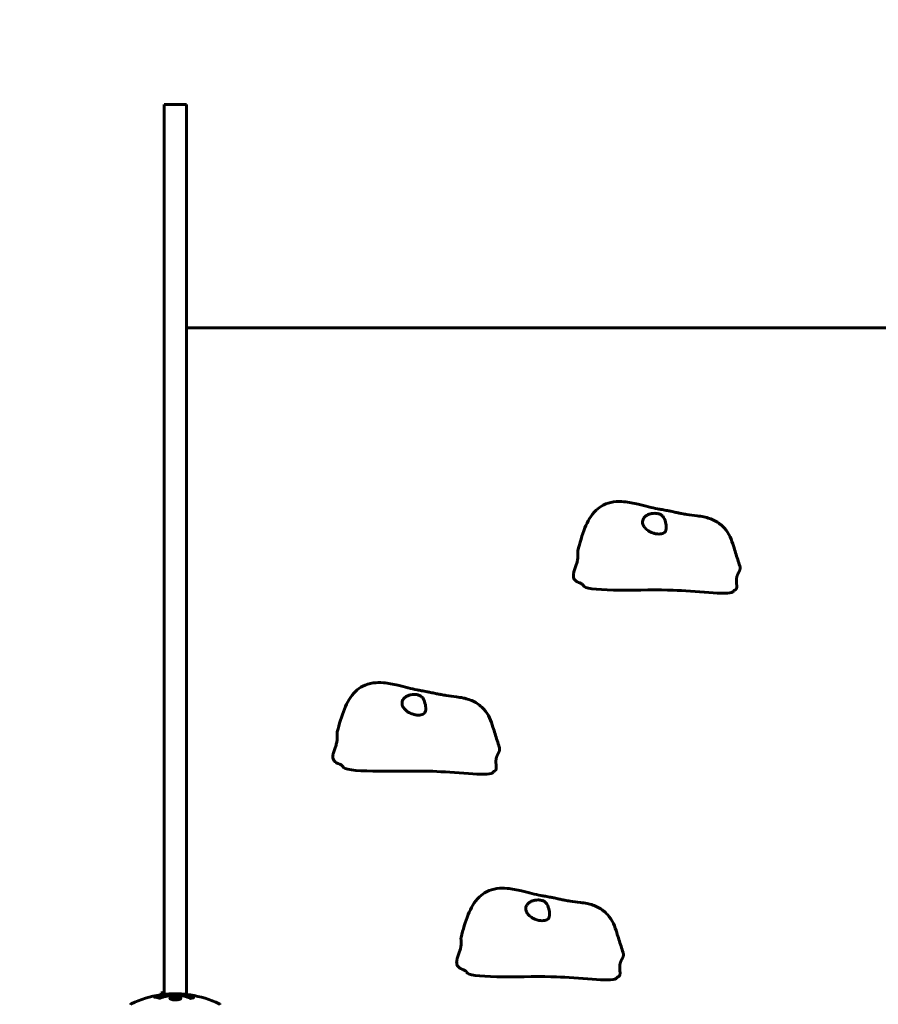
# Model space of a CAD drawing. Units: millimetres. Extents: x 5781 to 15104, y -776 to 13964.
# Drawn here: x 8949 to 9527, y 6037 to 6699 of the extents above; entities that cross this region are included whole.
import ezdxf

# ---------------------------------------------------------------- set-up
doc = ezdxf.new("R2010")
doc.units = ezdxf.units.MM
doc.header["$LTSCALE"] = 80
doc.layers.add('Widoczne (ISO)', color=7, linetype='Continuous', lineweight=60)
doc.layers.add('Wymiar (ISO)', color=116, linetype='Continuous', lineweight=18)
doc.styles.add('Tekst etykiety (ISO)', font='tahoma.ttf')
doc.dimstyles.new('Domyślne (ISO)', dxfattribs={"dimscale": 80, "dimtxt": 3.5, "dimasz": 2.5, "dimexe": 3.175, "dimexo": 0, "dimgap": 0.762, "dimtad": 1, "dimtoh": 1, "dimdec": 0, "dimrnd": 1e-08, "dimzin": 0, "dimtxsty": 'Tekst etykiety (ISO)', "dimcen": 0.09, "dimdle": 10, "dimclrd": 256, "dimclre": 256, "dimclrt": 256, "dimadec": 0, "dimazin": 0, "dimtfac": 0.714286, "dimtdec": 0, "dimtmove": 0, "dimatfit": 3, "dimfxl": 0, "dimtolj": 1, "dimtzin": 0, "dimlwd": -1, "dimlwe": -1, "dimarcsym": 0})

# ---------------------------------------------------------------- blocks, each defined once
blk = doc.blocks.new('*D5')
at = {"layer": 'Defpoints', "color": 0}
for p in [(14071.21, 8343.6), (6656.22, 6491.87), (14071.21, 5699.8)]:
    blk.add_point(p, dxfattribs=at)
at = {"layer": 'Wymiar (ISO)'}
for p, q in [((6656.22, 6491.87), (6656.22, 8597.6)), ((14071.21, 5699.8), (14071.21, 8597.6)), ((6856.22, 8343.6), (13871.21, 8343.6))]:
    blk.add_line(p, q, dxfattribs=at)
for points in [[(6856.22, 8376.94), (6856.22, 8310.27), (6656.22, 8343.6)], [(13871.21, 8376.94), (13871.21, 8310.27), (14071.21, 8343.6)]]:
    blk.add_solid(points, dxfattribs=at)
at = {"layer": 'Wymiar (ISO)', "insert": (10363.71, 8691.33), "char_height": 280, "attachment_point": 2, "style": 'Tekst etykiety (ISO)'}
blk.add_mtext('\\A1;7415', dxfattribs=at)

msp = doc.modelspace()

# ---------------------------------------------------------------- linework, layer by layer
at = {"layer": 'Widoczne (ISO)'}
for p, q in [((9046.22, 6641.91), (9046.22, 6567.41)), ((9046.22, 6641.91), (9061.22, 6641.91)), ((9061.22, 6567.41), (9061.22, 6641.91)), ((9046.22, 6567.41), (9046.22, 6558.04)), ((9061.22, 6558.04), (9061.22, 6567.41)), ((9046.22, 6558.04), (9046.22, 6284.27)), ((9061.22, 6284.27), (9061.22, 6558.04)), ((10046.22, 6491.87), (9061.22, 6491.87)), ((9046.22, 6284.27), (9046.22, 6269.74)), ((9061.22, 6269.74), (9061.22, 6284.27)), ((9046.22, 6269.74), (9046.22, 6073.23)), ((9061.22, 6073.23), (9061.22, 6269.74)), ((9046.22, 6046.13), (9046.22, 6073.23)), ((9061.22, 6073.23), (9061.22, 6046.13)), ((9039.94, 6041.73), (9039.94, 6041.55)), ((9041.14, 6041.91), (9041.14, 6041.82)), ((9041.24, 6042), (9041.24, 6041.96)), ((9041.94, 6042.18), (9041.94, 6042.15)), ((9041.94, 6042.09), (9041.94, 6041.96)), ((9041.93, 6042.01), (9041.93, 6041.96)), ((9041.95, 6042.14), (9041.95, 6041.96)), ((9042.34, 6042.04), (9042.34, 6042.03)), ((9043.02, 6042.29), (9043.02, 6042.12)), ((9044.22, 6044.48), (9046.22, 6044.84)), ((9046.22, 6043.32), (9046.22, 6046.13)), ((9061.22, 6046.13), (9061.22, 6043.34))]:
    msp.add_line(p, q, dxfattribs=at)
for centre, radius, start, end in [((9053.72, 5975.37), 68.43, 98.34213, 115.61355), ((9053.72, 5975.37), 68.43, 92.07478, 94.78447), ((9053.72, 5975.37), 68.43, 84.91526, 88.53811), ((9053.72, 5975.37), 68.43, 64.38645, 81.38297), ((9024.57, 6036.18), 1, 115.61355, 167.26437), ((9082.87, 6036.18), 1, 12.73563, 64.38645)]:
    msp.add_arc(centre, radius, start, end, dxfattribs=at)
for points, degree, knots in [([(9324.46, 6341.77), (9325.79, 6347.07), (9327.29, 6352.24), (9330.99, 6361.52), (9333.33, 6365.76), (9338.19, 6370.4), (9339.81, 6371.6), (9343.73, 6373.62), (9346.12, 6374.35), (9350.83, 6375), (9353.17, 6375), (9358.73, 6374.54), (9361.98, 6373.89), (9367.54, 6372.57), (9369.95, 6371.92), (9374.32, 6370.83), (9376.18, 6370.42), (9379.09, 6369.85), (9380.1, 6369.67), (9382.33, 6369.28), (9383.57, 6369.06), (9385.6, 6368.67), (9386.35, 6368.52), (9387.68, 6368.23), (9388.27, 6368.09), (9389.89, 6367.71), (9390.92, 6367.49), (9392.72, 6367.13), (9393.53, 6366.98), (9395.54, 6366.61), (9396.68, 6366.43), (9399.98, 6365.93), (9402.08, 6365.7), (9406.12, 6365.15), (9407.67, 6364.91), (9411.71, 6364.05), (9414.31, 6363.24), (9419.04, 6360.76), (9421.23, 6359.05), (9424.57, 6355.29), (9425.87, 6353.27), (9427.85, 6349.13), (9428.53, 6347.02), (9429.63, 6343.5), (9430.11, 6341.94), (9431.51, 6337.46), (9432.46, 6334.53), (9433.42, 6331.57)], 3, [0, 0, 0, 0, 1.745057, 1.745057, 3.296132, 3.296132, 3.934597, 3.934597, 4.689839, 4.689839, 5.389595, 5.389595, 6.379586, 6.379586, 7.1358, 7.1358, 7.917109, 7.917109, 8.301838, 8.301838, 8.711173, 8.711173, 8.941805, 8.941805, 9.122047, 9.122047, 9.445533, 9.445533, 9.743146, 9.743146, 10.233314, 10.233314, 11.236075, 11.236075, 11.778394, 11.778394, 12.619742, 12.619742, 13.440214, 13.440214, 14.142907, 14.142907, 14.817501, 14.817501, 15.351222, 15.351222, 16.338954, 16.338954, 16.338954, 16.338954]), ([(9367.99, 6361.45), (9368.02, 6361.92), (9368.14, 6362.38), (9368.64, 6363.57), (9369.15, 6364.28), (9370.41, 6365.38), (9371.06, 6365.79), (9372.46, 6366.42), (9373.18, 6366.64), (9374.67, 6366.94), (9375.43, 6367.01), (9376.99, 6367.01), (9377.77, 6366.93), (9379.34, 6366.56), (9380.09, 6366.25), (9381.44, 6365.28), (9381.89, 6364.69), (9382.93, 6362.99), (9383.39, 6361.41), (9383.85, 6359.14), (9383.96, 6358.3), (9383.98, 6356.85), (9383.91, 6356.25), (9383.55, 6355.1), (9383.23, 6354.59), (9382.41, 6353.87), (9381.97, 6353.62), (9380.99, 6353.28), (9380.46, 6353.17), (9379.29, 6353.05), (9378.63, 6353.06), (9377.15, 6353.2), (9376.32, 6353.36), (9374.46, 6353.9), (9373.45, 6354.33), (9371.51, 6355.46), (9370.61, 6356.18), (9369.21, 6357.69), (9368.69, 6358.47), (9368.06, 6359.98), (9367.93, 6360.71), (9367.99, 6361.45)], 3, [-5.878729, -5.878729, -5.878729, -5.878729, -5.679707, -5.679707, -5.350414, -5.350414, -5.097972, -5.097972, -4.878211, -4.878211, -4.668342, -4.668342, -4.456417, -4.456417, -4.226696, -4.226696, -3.979241, -3.979241, -3.379149, -3.379149, -3.029787, -3.029787, -2.740776, -2.740776, -2.422767, -2.422767, -2.166847, -2.166847, -1.934063, -1.934063, -1.686742, -1.686742, -1.396753, -1.396753, -1.038649, -1.038649, -0.657095, -0.657095, -0.31288, -0.31288, 0, 0, 0, 0]), ([(9430.2, 6315.4), (9430.22, 6315.41), (9430.45, 6315.5), (9430.83, 6315.73), (9431.2, 6316.27), (9431.38, 6317.29), (9431.34, 6318.57), (9431.21, 6320.03), (9431.11, 6321.57), (9431.16, 6323.1), (9431.43, 6324.54), (9431.93, 6325.85), (9432.58, 6327.07), (9433.21, 6328.24), (9433.64, 6329.44), (9433.69, 6330.45), (9433.55, 6331.16), (9433.43, 6331.53), (9433.42, 6331.57)], 4, [0.0444555, 0.0444555, 0.0444555, 0.0444555, 0.0444555, 0.05, 0.1, 0.15, 0.2, 0.25, 0.3, 0.35, 0.4, 0.45, 0.5, 0.55, 0.6, 0.65, 0.7, 0.7058177, 0.7058177, 0.7058177, 0.7058177, 0.7058177]), ([(9328.3, 6318.3), (9328.23, 6318.41), (9328.15, 6318.51), (9327.98, 6318.72), (9327.89, 6318.82), (9327.64, 6319.06), (9327.49, 6319.19), (9327.09, 6319.49), (9326.84, 6319.64), (9326.31, 6319.93), (9326.03, 6320.05), (9325.76, 6320.15)], 3, [0, 0, 0, 0, 0.0404247, 0.0404247, 0.0893859, 0.0893859, 0.1671082, 0.1671082, 0.3028988, 0.3028988, 0.4613084, 0.4613084, 0.4613084, 0.4613084]), ([(9429.08, 6314.47), (9428.98, 6314.34), (9428.84, 6314.21), (9425.68, 6311.94), (9402.27, 6314.81), (9369.22, 6315.97), (9332.57, 6313.96), (9328.53, 6317.98), (9328.4, 6318.14), (9328.3, 6318.3)], 3, [0.0356534, 0.0356534, 0.0356534, 0.0356534, 0.0557662, 0.0557662, 0.4168599, 0.4168599, 0.9336437, 0.9336437, 0.9540734, 0.9540734, 0.9540734, 0.9540734]), ([(9430.2, 6315.4), (9430.09, 6315.36), (9429.97, 6315.3), (9429.73, 6315.14), (9429.61, 6315.05), (9429.43, 6314.88), (9429.36, 6314.81), (9429.22, 6314.66), (9429.15, 6314.57), (9429.08, 6314.47)], 3, [0, 0, 0, 0, 0.0786218, 0.0786218, 0.1472002, 0.1472002, 0.1838916, 0.1838916, 0.2221343, 0.2221343, 0.2221343, 0.2221343]), ([(9162.71, 6219.98), (9164.04, 6225.27), (9165.54, 6230.44), (9169.23, 6239.72), (9171.58, 6243.96), (9176.43, 6248.6), (9178.06, 6249.8), (9181.97, 6251.82), (9184.37, 6252.55), (9189.08, 6253.2), (9191.42, 6253.2), (9196.98, 6252.74), (9200.23, 6252.09), (9205.79, 6250.77), (9208.2, 6250.12), (9212.56, 6249.04), (9214.43, 6248.62), (9217.34, 6248.05), (9218.35, 6247.87), (9220.57, 6247.48), (9221.82, 6247.26), (9223.84, 6246.87), (9224.59, 6246.72), (9225.93, 6246.43), (9226.52, 6246.29), (9228.14, 6245.91), (9229.17, 6245.69), (9230.97, 6245.33), (9231.78, 6245.18), (9233.79, 6244.81), (9234.92, 6244.63), (9238.23, 6244.13), (9240.33, 6243.9), (9244.37, 6243.35), (9245.92, 6243.11), (9249.96, 6242.25), (9252.56, 6241.45), (9257.28, 6238.96), (9259.48, 6237.26), (9262.82, 6233.49), (9264.11, 6231.47), (9266.1, 6227.34), (9266.78, 6225.22), (9267.88, 6221.7), (9268.36, 6220.14), (9269.76, 6215.66), (9270.71, 6212.73), (9271.67, 6209.77)], 3, [0, 0, 0, 0, 1.745057, 1.745057, 3.296132, 3.296132, 3.934597, 3.934597, 4.689839, 4.689839, 5.389595, 5.389595, 6.379586, 6.379586, 7.1358, 7.1358, 7.917109, 7.917109, 8.301838, 8.301838, 8.711173, 8.711173, 8.941805, 8.941805, 9.122047, 9.122047, 9.445533, 9.445533, 9.743146, 9.743146, 10.233314, 10.233314, 11.236075, 11.236075, 11.778394, 11.778394, 12.619742, 12.619742, 13.440214, 13.440214, 14.142907, 14.142907, 14.817501, 14.817501, 15.351222, 15.351222, 16.338954, 16.338954, 16.338954, 16.338954]), ([(9206.23, 6239.65), (9206.27, 6240.12), (9206.38, 6240.58), (9206.88, 6241.78), (9207.4, 6242.49), (9208.66, 6243.58), (9209.31, 6243.99), (9210.71, 6244.62), (9211.43, 6244.84), (9212.92, 6245.14), (9213.68, 6245.21), (9215.24, 6245.21), (9216.02, 6245.13), (9217.59, 6244.76), (9218.34, 6244.45), (9219.69, 6243.48), (9220.13, 6242.9), (9221.18, 6241.2), (9221.64, 6239.61), (9222.1, 6237.34), (9222.21, 6236.51), (9222.23, 6235.05), (9222.16, 6234.45), (9221.79, 6233.3), (9221.48, 6232.8), (9220.66, 6232.08), (9220.22, 6231.83), (9219.23, 6231.48), (9218.71, 6231.37), (9217.53, 6231.25), (9216.88, 6231.26), (9215.4, 6231.4), (9214.57, 6231.56), (9212.71, 6232.11), (9211.69, 6232.53), (9209.75, 6233.67), (9208.85, 6234.38), (9207.46, 6235.9), (9206.94, 6236.67), (9206.31, 6238.19), (9206.18, 6238.92), (9206.23, 6239.65)], 3, [-5.878729, -5.878729, -5.878729, -5.878729, -5.679707, -5.679707, -5.350414, -5.350414, -5.097972, -5.097972, -4.878211, -4.878211, -4.668342, -4.668342, -4.456417, -4.456417, -4.226696, -4.226696, -3.979241, -3.979241, -3.379149, -3.379149, -3.029787, -3.029787, -2.740776, -2.740776, -2.422767, -2.422767, -2.166847, -2.166847, -1.934063, -1.934063, -1.686742, -1.686742, -1.396753, -1.396753, -1.038649, -1.038649, -0.657095, -0.657095, -0.31288, -0.31288, 0, 0, 0, 0]), ([(9268.45, 6193.6), (9268.47, 6193.61), (9268.7, 6193.7), (9269.08, 6193.94), (9269.44, 6194.47), (9269.63, 6195.49), (9269.59, 6196.77), (9269.46, 6198.23), (9269.36, 6199.77), (9269.41, 6201.3), (9269.68, 6202.74), (9270.18, 6204.05), (9270.83, 6205.27), (9271.46, 6206.44), (9271.89, 6207.64), (9271.93, 6208.65), (9271.8, 6209.36), (9271.68, 6209.74), (9271.67, 6209.77)], 4, [0.0444555, 0.0444555, 0.0444555, 0.0444555, 0.0444555, 0.05, 0.1, 0.15, 0.2, 0.25, 0.3, 0.35, 0.4, 0.45, 0.5, 0.55, 0.6, 0.65, 0.7, 0.7058177, 0.7058177, 0.7058177, 0.7058177, 0.7058177]), ([(9166.55, 6196.5), (9166.48, 6196.61), (9166.4, 6196.71), (9166.23, 6196.92), (9166.13, 6197.03), (9165.89, 6197.27), (9165.74, 6197.39), (9165.34, 6197.69), (9165.08, 6197.85), (9164.56, 6198.13), (9164.28, 6198.25), (9164.01, 6198.35)], 3, [0, 0, 0, 0, 0.0404247, 0.0404247, 0.0893859, 0.0893859, 0.1671082, 0.1671082, 0.3028988, 0.3028988, 0.4613084, 0.4613084, 0.4613084, 0.4613084]), ([(9267.33, 6192.67), (9267.22, 6192.54), (9267.09, 6192.41), (9263.93, 6190.14), (9240.52, 6193.01), (9207.47, 6194.18), (9170.82, 6192.17), (9166.78, 6196.18), (9166.65, 6196.34), (9166.55, 6196.5)], 3, [0.0356534, 0.0356534, 0.0356534, 0.0356534, 0.0557662, 0.0557662, 0.4168599, 0.4168599, 0.9336437, 0.9336437, 0.9540734, 0.9540734, 0.9540734, 0.9540734]), ([(9268.45, 6193.6), (9268.34, 6193.56), (9268.21, 6193.5), (9267.98, 6193.34), (9267.86, 6193.25), (9267.68, 6193.08), (9267.61, 6193.01), (9267.47, 6192.86), (9267.4, 6192.77), (9267.33, 6192.67)], 3, [0, 0, 0, 0, 0.0786218, 0.0786218, 0.1472002, 0.1472002, 0.1838916, 0.1838916, 0.2221343, 0.2221343, 0.2221343, 0.2221343]), ([(9245.98, 6081.68), (9247.31, 6086.98), (9248.8, 6092.15), (9252.5, 6101.43), (9254.85, 6105.66), (9259.7, 6110.31), (9261.33, 6111.51), (9265.24, 6113.53), (9267.64, 6114.26), (9272.35, 6114.91), (9274.68, 6114.91), (9280.25, 6114.45), (9283.5, 6113.8), (9289.06, 6112.47), (9291.47, 6111.83), (9295.83, 6110.74), (9297.7, 6110.32), (9300.61, 6109.76), (9301.62, 6109.58), (9303.84, 6109.18), (9305.09, 6108.96), (9307.11, 6108.58), (9307.86, 6108.42), (9309.2, 6108.14), (9309.79, 6108), (9311.41, 6107.62), (9312.43, 6107.4), (9314.23, 6107.04), (9315.04, 6106.88), (9317.06, 6106.52), (9318.19, 6106.34), (9321.49, 6105.84), (9323.59, 6105.6), (9327.64, 6105.05), (9329.18, 6104.82), (9333.23, 6103.96), (9335.82, 6103.15), (9340.55, 6100.67), (9342.75, 6098.96), (9346.08, 6095.19), (9347.38, 6093.18), (9349.36, 6089.04), (9350.05, 6086.92), (9351.14, 6083.41), (9351.62, 6081.85), (9353.03, 6077.37), (9353.97, 6074.43), (9354.93, 6071.48)], 3, [0, 0, 0, 0, 1.745057, 1.745057, 3.296132, 3.296132, 3.934597, 3.934597, 4.689839, 4.689839, 5.389595, 5.389595, 6.379586, 6.379586, 7.1358, 7.1358, 7.917109, 7.917109, 8.301838, 8.301838, 8.711173, 8.711173, 8.941805, 8.941805, 9.122047, 9.122047, 9.445533, 9.445533, 9.743146, 9.743146, 10.233314, 10.233314, 11.236075, 11.236075, 11.778394, 11.778394, 12.619742, 12.619742, 13.440214, 13.440214, 14.142907, 14.142907, 14.817501, 14.817501, 15.351222, 15.351222, 16.338954, 16.338954, 16.338954, 16.338954]), ([(9289.5, 6101.36), (9289.54, 6101.83), (9289.65, 6102.29), (9290.15, 6103.48), (9290.67, 6104.19), (9291.92, 6105.29), (9292.58, 6105.7), (9293.98, 6106.32), (9294.7, 6106.55), (9296.19, 6106.84), (9296.95, 6106.92), (9298.5, 6106.92), (9299.29, 6106.84), (9300.86, 6106.46), (9301.61, 6106.16), (9302.95, 6105.19), (9303.4, 6104.6), (9304.44, 6102.9), (9304.91, 6101.32), (9305.36, 6099.04), (9305.48, 6098.21), (9305.5, 6096.76), (9305.43, 6096.15), (9305.06, 6095), (9304.75, 6094.5), (9303.93, 6093.78), (9303.49, 6093.53), (9302.5, 6093.18), (9301.98, 6093.07), (9300.8, 6092.96), (9300.15, 6092.96), (9298.67, 6093.11), (9297.84, 6093.27), (9295.97, 6093.81), (9294.96, 6094.24), (9293.02, 6095.37), (9292.12, 6096.09), (9290.73, 6097.6), (9290.21, 6098.37), (9289.58, 6099.89), (9289.44, 6100.62), (9289.5, 6101.36)], 3, [-5.878729, -5.878729, -5.878729, -5.878729, -5.679707, -5.679707, -5.350414, -5.350414, -5.097972, -5.097972, -4.878211, -4.878211, -4.668342, -4.668342, -4.456417, -4.456417, -4.226696, -4.226696, -3.979241, -3.979241, -3.379149, -3.379149, -3.029787, -3.029787, -2.740776, -2.740776, -2.422767, -2.422767, -2.166847, -2.166847, -1.934063, -1.934063, -1.686742, -1.686742, -1.396753, -1.396753, -1.038649, -1.038649, -0.657095, -0.657095, -0.31288, -0.31288, 0, 0, 0, 0]), ([(9351.72, 6055.31), (9351.74, 6055.32), (9351.97, 6055.41), (9352.34, 6055.64), (9352.71, 6056.18), (9352.89, 6057.2), (9352.86, 6058.48), (9352.73, 6059.94), (9352.63, 6061.48), (9352.68, 6063.01), (9352.95, 6064.45), (9353.45, 6065.76), (9354.09, 6066.97), (9354.72, 6068.14), (9355.15, 6069.35), (9355.2, 6070.35), (9355.06, 6071.06), (9354.95, 6071.44), (9354.93, 6071.48)], 4, [0.0444555, 0.0444555, 0.0444555, 0.0444555, 0.0444555, 0.05, 0.1, 0.15, 0.2, 0.25, 0.3, 0.35, 0.4, 0.45, 0.5, 0.55, 0.6, 0.65, 0.7, 0.7058177, 0.7058177, 0.7058177, 0.7058177, 0.7058177]), ([(9249.82, 6058.21), (9249.75, 6058.32), (9249.67, 6058.42), (9249.5, 6058.63), (9249.4, 6058.73), (9249.16, 6058.97), (9249.01, 6059.1), (9248.6, 6059.4), (9248.35, 6059.55), (9247.82, 6059.83), (9247.55, 6059.95), (9247.27, 6060.06)], 3, [0, 0, 0, 0, 0.0404247, 0.0404247, 0.0893859, 0.0893859, 0.1671082, 0.1671082, 0.3028988, 0.3028988, 0.4613084, 0.4613084, 0.4613084, 0.4613084]), ([(9350.59, 6054.38), (9350.49, 6054.25), (9350.36, 6054.12), (9347.2, 6051.85), (9323.79, 6054.72), (9290.74, 6055.88), (9254.08, 6053.87), (9250.05, 6057.89), (9249.92, 6058.04), (9249.82, 6058.21)], 3, [0.0356534, 0.0356534, 0.0356534, 0.0356534, 0.0557662, 0.0557662, 0.4168599, 0.4168599, 0.9336437, 0.9336437, 0.9540734, 0.9540734, 0.9540734, 0.9540734]), ([(9351.72, 6055.31), (9351.6, 6055.27), (9351.48, 6055.21), (9351.24, 6055.05), (9351.13, 6054.96), (9350.94, 6054.79), (9350.88, 6054.72), (9350.74, 6054.56), (9350.67, 6054.48), (9350.59, 6054.38)], 3, [0, 0, 0, 0, 0.0786218, 0.0786218, 0.1472002, 0.1472002, 0.1838916, 0.1838916, 0.2221343, 0.2221343, 0.2221343, 0.2221343]), ([(9041.48, 6041.73), (9041.37, 6041.71), (9041.26, 6041.69), (9040.83, 6041.62), (9040.59, 6041.59), (9040.26, 6041.56), (9040.16, 6041.56), (9040.01, 6041.55), (9039.93, 6041.55), (9039.79, 6041.56), (9039.7, 6041.57), (9039.57, 6041.61), (9039.55, 6041.64), (9039.6, 6041.72), (9039.67, 6041.76), (9039.84, 6041.84), (9039.98, 6041.9), (9040.38, 6042.03), (9040.59, 6042.08), (9041.05, 6042.19), (9041.3, 6042.24), (9041.75, 6042.32), (9042.01, 6042.36), (9042.43, 6042.41), (9042.6, 6042.43), (9042.86, 6042.45), (9042.95, 6042.45), (9043.13, 6042.45), (9043.19, 6042.44), (9043.32, 6042.42), (9043.39, 6042.4), (9043.41, 6042.34), (9043.39, 6042.31), (9043.25, 6042.22), (9043.14, 6042.16), (9042.86, 6042.06), (9042.71, 6042.01), (9042.32, 6041.91), (9042.1, 6041.86), (9041.89, 6041.81), (9041.78, 6041.79), (9041.64, 6041.76), (9041.48, 6041.73)], 3, [0.03517, 0.03517, 0.03517, 0.03517, 0.059888, 0.059888, 0.123527, 0.123527, 0.18271, 0.18271, 0.250877, 0.250877, 0.324426, 0.324426, 0.427213, 0.427213, 0.544139, 0.544139, 0.683268, 0.683268, 0.814402, 0.814402, 0.975837, 0.975837, 1.11647, 1.11647, 1.200169, 1.200169, 1.255781, 1.255781, 1.339938, 1.339938, 1.493751, 1.493751, 1.604808, 1.604808, 1.702797, 1.702797, 1.776686, 1.776686, 1.843646, 1.843646, 1.843646, 1.878816, 1.878816, 1.878816, 1.878816]), ([(9041.48, 6041.79), (9041.55, 6041.8), (9041.62, 6041.82), (9041.69, 6041.83), (9041.91, 6041.88), (9042.12, 6041.93), (9042.38, 6042), (9042.53, 6042.04), (9042.78, 6042.13), (9042.89, 6042.17), (9043.01, 6042.25), (9043.03, 6042.29), (9043, 6042.34), (9042.93, 6042.35), (9042.83, 6042.37), (9042.76, 6042.37), (9042.62, 6042.37), (9042.54, 6042.37), (9042.29, 6042.35), (9042.11, 6042.33), (9041.74, 6042.28), (9041.57, 6042.25), (9041.19, 6042.18), (9041.01, 6042.14), (9040.64, 6042.04), (9040.47, 6042), (9040.18, 6041.89), (9040.08, 6041.85), (9039.94, 6041.77), (9039.93, 6041.74), (9039.95, 6041.69), (9039.99, 6041.67), (9040.12, 6041.66), (9040.18, 6041.65), (9040.34, 6041.65), (9040.42, 6041.65), (9040.64, 6041.67), (9040.82, 6041.69), (9041.08, 6041.72), (9041.2, 6041.74), (9041.39, 6041.77), (9041.43, 6041.78), (9041.48, 6041.79)], 3, [0.9254387, 0.9254387, 0.9254387, 0.9254387, 0.947871, 0.947871, 0.947871, 1.0174772, 1.0174772, 1.1192055, 1.1192055, 1.1998483, 1.1998483, 1.2622756, 1.2622756, 1.3202006, 1.3202006, 1.3658674, 1.3658674, 1.4014574, 1.4014574, 1.4526936, 1.4526936, 1.4898156, 1.4898156, 1.5209317, 1.5209317, 1.5497177, 1.5497177, 1.5792216, 1.5792216, 1.6222446, 1.6222446, 1.6764173, 1.6764173, 1.708334, 1.708334, 1.7371926, 1.7371926, 1.8051055, 1.8051055, 1.85803, 1.85803, 1.8733098, 1.8733098, 1.8733098, 1.8733098]), ([(9042.35, 6042.32), (9042.35, 6042.32), (9042.35, 6042.32), (9042.35, 6042.26), (9042.35, 6042.21), (9042.35, 6042.14), (9042.35, 6042.11), (9042.35, 6042.06), (9042.36, 6042.06), (9042.35, 6042.04), (9042.34, 6042.04), (9042.35, 6042.04), (9042.35, 6042.03), (9042.35, 6042.03), (9042.35, 6042.03), (9042.35, 6042.03), (9042.35, 6042.03), (9042.35, 6042.03), (9042.35, 6042.03), (9042.35, 6042.03), (9042.35, 6042.03), (9042.35, 6042.03), (9042.35, 6042.03), (9042.34, 6042.03), (9042.34, 6042.03), (9042.32, 6042.03), (9042.31, 6042.02), (9042.14, 6041.99), (9041.99, 6041.97), (9041.67, 6041.91), (9041.6, 6041.9), (9041.37, 6041.86), (9041.23, 6041.83), (9041.06, 6041.81), (9040.99, 6041.8), (9040.89, 6041.79), (9040.87, 6041.79), (9040.82, 6041.79), (9040.8, 6041.79), (9040.75, 6041.79), (9040.73, 6041.79), (9040.7, 6041.81), (9040.7, 6041.82), (9040.7, 6041.83), (9040.72, 6041.85), (9040.78, 6041.88), (9040.82, 6041.89), (9040.89, 6041.92), (9040.92, 6041.93), (9040.99, 6041.94), (9041.03, 6041.96), (9041.15, 6041.99), (9041.17, 6041.99), (9041.22, 6042), (9041.22, 6042), (9041.23, 6042), (9041.23, 6042), (9041.24, 6042), (9041.24, 6042), (9041.24, 6042), (9041.24, 6042), (9041.24, 6042), (9041.24, 6042), (9041.24, 6042), (9041.24, 6042), (9041.24, 6042), (9041.24, 6042), (9041.24, 6042), (9041.24, 6042), (9041.24, 6042), (9041.24, 6042), (9041.23, 6042), (9041.23, 6042), (9041.23, 6042), (9041.22, 6042), (9041.2, 6042), (9041.18, 6042), (9041.16, 6041.99), (9041.14, 6041.99), (9041.13, 6041.99), (9041.12, 6041.99), (9041.09, 6041.99), (9041.07, 6041.99), (9041.04, 6041.98), (9041, 6041.98), (9040.91, 6041.99), (9040.84, 6041.99), (9040.73, 6041.99), (9040.66, 6041.99), (9040.58, 6041.99), (9040.58, 6041.99), (9040.58, 6041.99), (9040.58, 6041.99), (9040.58, 6042), (9040.58, 6042), (9040.58, 6042), (9040.58, 6042), (9040.58, 6042), (9040.58, 6042), (9040.58, 6042), (9040.58, 6042), (9040.58, 6042), (9040.58, 6042), (9040.59, 6042), (9040.59, 6042), (9040.6, 6042), (9040.61, 6042), (9040.71, 6042.02), (9040.76, 6042.03), (9040.88, 6042.05), (9040.92, 6042.06), (9041, 6042.08), (9041.02, 6042.08), (9041.05, 6042.09), (9041.05, 6042.09), (9041.07, 6042.09), (9041.07, 6042.09), (9041.08, 6042.09), (9041.08, 6042.09), (9041.08, 6042.09), (9041.08, 6042.09), (9041.09, 6042.09), (9041.09, 6042.09), (9041.09, 6042.09), (9041.09, 6042.09), (9041.11, 6042.09), (9041.13, 6042.09), (9041.23, 6042.09), (9041.32, 6042.08), (9041.45, 6042.08), (9041.48, 6042.08), (9041.54, 6042.08), (9041.56, 6042.08), (9041.66, 6042.09), (9041.7, 6042.1), (9041.78, 6042.11), (9041.81, 6042.11), (9041.84, 6042.12), (9041.84, 6042.12), (9041.88, 6042.13), (9041.9, 6042.13), (9041.93, 6042.14), (9041.93, 6042.14), (9041.94, 6042.14), (9041.94, 6042.14), (9041.94, 6042.14), (9041.94, 6042.14), (9041.95, 6042.14), (9041.95, 6042.14), (9041.95, 6042.14), (9041.94, 6042.15), (9041.93, 6042.15), (9041.93, 6042.15), (9041.93, 6042.16), (9041.93, 6042.17), (9041.94, 6042.19), (9041.93, 6042.2), (9041.94, 6042.22), (9041.95, 6042.23), (9041.94, 6042.24), (9041.93, 6042.24), (9041.92, 6042.24), (9041.92, 6042.24), (9041.93, 6042.25), (9041.93, 6042.25), (9041.93, 6042.25), (9041.93, 6042.25), (9041.94, 6042.25), (9041.94, 6042.25), (9041.95, 6042.25), (9041.95, 6042.25), (9041.97, 6042.25), (9041.98, 6042.26), (9042.01, 6042.26), (9042.04, 6042.27), (9042.1, 6042.28), (9042.14, 6042.29), (9042.22, 6042.3), (9042.24, 6042.3), (9042.27, 6042.31), (9042.28, 6042.31), (9042.32, 6042.31), (9042.32, 6042.32), (9042.33, 6042.32), (9042.34, 6042.32), (9042.34, 6042.32), (9042.35, 6042.32), (9042.35, 6042.32), (9042.35, 6042.32), (9042.35, 6042.32), (9042.35, 6042.32), (9042.35, 6042.32), (9042.35, 6042.32), (9042.35, 6042.32), (9042.35, 6042.32), (9042.35, 6042.32), (9042.35, 6042.32), (9042.35, 6042.32), (9042.35, 6042.32)], 3, [0.0003158, 0.0003158, 0.0003158, 0.0003158, 0.0009228, 0.0009228, 0.0078002, 0.0078002, 0.0113641, 0.0113641, 0.0144553, 0.0144553, 0.0154924, 0.0154924, 0.0158106, 0.0158106, 0.01604, 0.01604, 0.0161196, 0.0161196, 0.0161728, 0.0161728, 0.0162297, 0.0162297, 0.0163179, 0.0163179, 0.0164995, 0.0164995, 0.0179761, 0.0179761, 0.0317571, 0.0317571, 0.0469121, 0.0469121, 0.0670579, 0.0670579, 0.0751776, 0.0751776, 0.0783364, 0.0783364, 0.0816966, 0.0816966, 0.0864394, 0.0864394, 0.0933212, 0.0933212, 0.1011584, 0.1011584, 0.1075505, 0.1075505, 0.1114757, 0.1114757, 0.1162384, 0.1162384, 0.127389, 0.127389, 0.1295035, 0.1295035, 0.130341, 0.130341, 0.1307724, 0.1307724, 0.13096, 0.13096, 0.1311043, 0.1311043, 0.1312669, 0.1312669, 0.1314464, 0.1314464, 0.1317323, 0.1317323, 0.1323483, 0.1323483, 0.1332728, 0.1332728, 0.1356957, 0.1356957, 0.1434337, 0.1434337, 0.1515014, 0.1515014, 0.1523182, 0.1523182, 0.1555976, 0.1555976, 0.158326, 0.158326, 0.1600835, 0.1600835, 0.1633678, 0.1633678, 0.1633847, 0.1633847, 0.1634254, 0.1634254, 0.1634429, 0.1634429, 0.1634595, 0.1634595, 0.1634743, 0.1634743, 0.1634933, 0.1634933, 0.1635276, 0.1635276, 0.1636076, 0.1636076, 0.1638409, 0.1638409, 0.1651304, 0.1651304, 0.1668273, 0.1668273, 0.1672408, 0.1672408, 0.1675562, 0.1675562, 0.1677114, 0.1677114, 0.1678174, 0.1678174, 0.1679041, 0.1679041, 0.1680312, 0.1680312, 0.1681651, 0.1681651, 0.1690783, 0.1690783, 0.1728431, 0.1728431, 0.1743153, 0.1743153, 0.175152, 0.175152, 0.1761573, 0.1761573, 0.1775082, 0.1775082, 0.1784881, 0.1784881, 0.1803058, 0.1803058, 0.1807595, 0.1807595, 0.1810605, 0.1810605, 0.1813002, 0.1813002, 0.1816353, 0.1816353, 0.1823218, 0.1823218, 0.1837908, 0.1837908, 0.1850138, 0.1850138, 0.1873871, 0.1873871, 0.1885241, 0.1885241, 0.1893408, 0.1893408, 0.1895995, 0.1895995, 0.1897632, 0.1897632, 0.1898951, 0.1898951, 0.1900639, 0.1900639, 0.1904155, 0.1904155, 0.1910197, 0.1910197, 0.192792, 0.192792, 0.1948274, 0.1948274, 0.1968773, 0.1968773, 0.1992115, 0.1992115, 0.2000644, 0.2000644, 0.2012301, 0.2012301, 0.2014948, 0.2014948, 0.2016403, 0.2016403, 0.2016853, 0.2016853, 0.2016853, 0.2018047, 0.2018047, 0.201987, 0.201987, 0.2020011, 0.2020011, 0.2020011, 0.2020011]), ([(9041.93, 6042.09), (9041.93, 6042.09), (9041.93, 6042.09), (9041.8, 6042.07), (9041.62, 6042.04), (9041.45, 6042), (9041.39, 6041.99), (9041.31, 6041.97), (9041.27, 6041.97), (9041.22, 6041.95), (9041.2, 6041.94), (9041.15, 6041.92), (9041.14, 6041.92), (9041.13, 6041.91), (9041.14, 6041.9), (9041.15, 6041.89), (9041.17, 6041.89), (9041.21, 6041.89), (9041.23, 6041.89), (9041.28, 6041.9), (9041.31, 6041.9), (9041.35, 6041.91), (9041.38, 6041.91), (9041.53, 6041.94), (9041.63, 6041.96), (9041.78, 6041.98), (9041.83, 6041.99), (9041.86, 6042), (9041.87, 6042), (9041.89, 6042), (9041.91, 6042.01), (9041.92, 6042.01), (9041.93, 6042.01), (9041.93, 6042.01), (9041.93, 6042.01), (9041.93, 6042.01), (9041.93, 6042.01), (9041.93, 6042.01), (9041.93, 6042.01), (9041.93, 6042.01), (9041.93, 6042.01), (9041.93, 6042.01), (9041.94, 6042.01), (9041.93, 6042.01), (9041.93, 6042.01), (9041.93, 6042.01), (9041.94, 6042.02), (9041.93, 6042.02), (9041.94, 6042.05), (9041.94, 6042.07), (9041.93, 6042.07), (9041.93, 6042.08), (9041.94, 6042.08), (9041.93, 6042.09), (9041.93, 6042.09), (9041.93, 6042.09), (9041.94, 6042.09), (9041.94, 6042.09), (9041.94, 6042.09), (9041.94, 6042.09), (9041.94, 6042.09), (9041.94, 6042.09), (9041.94, 6042.09), (9041.94, 6042.09), (9041.94, 6042.09), (9041.94, 6042.09), (9041.94, 6042.09), (9041.94, 6042.09), (9041.94, 6042.09), (9041.94, 6042.09), (9041.93, 6042.09)], 3, [0.000153, 0.000153, 0.000153, 0.000153, 0.0001786, 0.0001786, 0.0181382, 0.0181382, 0.0245895, 0.0245895, 0.0319884, 0.0319884, 0.0405092, 0.0405092, 0.0520304, 0.0520304, 0.0698725, 0.0698725, 0.0897991, 0.0897991, 0.1251042, 0.1251042, 0.1849096, 0.1849096, 0.1964252, 0.1964252, 0.2107813, 0.2107813, 0.2237937, 0.2237937, 0.2309991, 0.2309991, 0.2420109, 0.2420109, 0.2438813, 0.2438813, 0.2451244, 0.2451244, 0.2458092, 0.2458092, 0.2463899, 0.2463899, 0.2468448, 0.2468448, 0.2475109, 0.2475109, 0.2489434, 0.2489434, 0.2525509, 0.2525509, 0.258397, 0.258397, 0.2600922, 0.2600922, 0.2630858, 0.2630858, 0.2636834, 0.2636834, 0.2642819, 0.2642819, 0.2645454, 0.2645454, 0.2646343, 0.2646343, 0.2646824, 0.2646824, 0.2646824, 0.2647357, 0.2647357, 0.2647959, 0.2647959, 0.2648354, 0.2648354, 0.2648354, 0.2648354]), ([(9041.5, 6041.27), (9041.51, 6041.27), (9041.51, 6041.27), (9042.85, 6041.83), (9044.52, 6042.31), (9047.81, 6042.91), (9049.3, 6043.09), (9051.41, 6043.23), (9051.94, 6043.25), (9052.83, 6043.28), (9053.18, 6043.28), (9053.85, 6043.29), (9054.18, 6043.28), (9054.94, 6043.27), (9055.37, 6043.26), (9056.69, 6043.19), (9057.57, 6043.13), (9059.31, 6042.93), (9060.47, 6042.78), (9062.72, 6042.31), (9063.5, 6042.1), (9064.38, 6041.84), (9064.69, 6041.74), (9065.24, 6041.55), (9065.48, 6041.46), (9065.84, 6041.31), (9065.91, 6041.28), (9066.04, 6041.22), (9066.07, 6041.21), (9066.1, 6041.2), (9066.11, 6041.19), (9066.12, 6041.19), (9066.12, 6041.19), (9066.12, 6041.19), (9066.12, 6041.18), (9066.12, 6041.18), (9066.12, 6041.18), (9066.11, 6041.18), (9066.11, 6041.18), (9066.09, 6041.18), (9066.08, 6041.18), (9066.01, 6041.17), (9065.98, 6041.16), (9065.77, 6041.11), (9065.64, 6041.1), (9065.12, 6040.97), (9064.99, 6040.93), (9064.67, 6040.86), (9064.56, 6040.86), (9064.31, 6040.79), (9064.26, 6040.75), (9064.22, 6040.72), (9064.21, 6040.72), (9064.2, 6040.71), (9064.19, 6040.71), (9064.18, 6040.71), (9064.18, 6040.71), (9064.17, 6040.71), (9064.17, 6040.71), (9064.17, 6040.71), (9064.17, 6040.71), (9064.17, 6040.71), (9064.16, 6040.71), (9064.16, 6040.71), (9064.16, 6040.71), (9064.15, 6040.71), (9064.15, 6040.71), (9064.14, 6040.71), (9064.14, 6040.71), (9064.12, 6040.72), (9064.12, 6040.72), (9064.09, 6040.73), (9064.07, 6040.74), (9063.85, 6040.84), (9063.76, 6040.9), (9062.91, 6041.3), (9062.11, 6041.57), (9060.55, 6042.01), (9059.27, 6042.31), (9056.76, 6042.59), (9056.05, 6042.65), (9054.99, 6042.7), (9054.66, 6042.71), (9054.08, 6042.72), (9053.83, 6042.72), (9053.31, 6042.72), (9053.04, 6042.72), (9052.35, 6042.7), (9051.93, 6042.68), (9050.57, 6042.59), (9049.76, 6042.5), (9047.86, 6042.22), (9046.77, 6041.97), (9046.1, 6041.79), (9044.94, 6041.47), (9044.63, 6041.27), (9043.95, 6041.03), (9043.88, 6041), (9043.71, 6040.92), (9043.65, 6040.88), (9043.6, 6040.84), (9043.58, 6040.83), (9043.56, 6040.82), (9043.55, 6040.81), (9043.54, 6040.8), (9043.53, 6040.8), (9043.52, 6040.8), (9043.52, 6040.8), (9043.51, 6040.79), (9043.51, 6040.79), (9043.5, 6040.79), (9043.5, 6040.79), (9043.5, 6040.79), (9043.49, 6040.79), (9043.49, 6040.79), (9043.49, 6040.79), (9043.49, 6040.79), (9043.49, 6040.79), (9043.49, 6040.79), (9043.49, 6040.79), (9043.48, 6040.79), (9043.48, 6040.79), (9043.48, 6040.79), (9043.47, 6040.79), (9043.47, 6040.79), (9043.47, 6040.8), (9043.36, 6040.83), (9043.21, 6040.87), (9042.77, 6040.99), (9042.61, 6041.04), (9042.13, 6041.14), (9041.89, 6041.17), (9041.72, 6041.23), (9041.7, 6041.24), (9041.64, 6041.25), (9041.62, 6041.25), (9041.59, 6041.26), (9041.58, 6041.26), (9041.56, 6041.26), (9041.55, 6041.26), (9041.53, 6041.26), (9041.52, 6041.26), (9041.51, 6041.26), (9041.5, 6041.26), (9041.5, 6041.26), (9041.49, 6041.26), (9041.49, 6041.26), (9041.49, 6041.26), (9041.5, 6041.26), (9041.5, 6041.27), (9041.5, 6041.27), (9041.5, 6041.27), (9041.5, 6041.27)], 3, [1.550053, 1.550053, 1.550053, 1.550053, 1.554927, 1.554927, 3.582662, 3.582662, 5.020836, 5.020836, 5.494911, 5.494911, 5.785278, 5.785278, 6.046356, 6.046356, 6.380431, 6.380431, 7.048375, 7.048375, 7.695694, 7.695694, 8.13367, 8.13367, 8.379756, 8.379756, 8.571324, 8.571324, 8.692566, 8.692566, 8.751433, 8.751433, 8.771919, 8.771919, 8.785911, 8.785911, 8.794965, 8.794965, 8.807208, 8.807208, 8.832194, 8.832194, 8.853922, 8.853922, 8.928845, 8.928845, 9.13158, 9.13158, 9.203479, 9.203479, 9.29044, 9.29044, 9.379579, 9.379579, 9.394239, 9.394239, 9.406798, 9.406798, 9.40982, 9.40982, 9.411393, 9.411393, 9.412538, 9.412538, 9.413951, 9.413951, 9.416417, 9.416417, 9.419133, 9.419133, 9.422197, 9.422197, 9.426989, 9.426989, 9.440756, 9.440756, 9.579448, 9.579448, 9.875519, 9.875519, 10.245186, 10.245186, 10.382811, 10.382811, 10.442767, 10.442767, 10.486114, 10.486114, 10.530797, 10.530797, 10.598473, 10.598473, 10.746704, 10.746704, 11.001521, 11.001521, 11.001521, 11.44171, 11.44171, 11.496908, 11.496908, 11.562717, 11.562717, 11.585995, 11.585995, 11.596716, 11.596716, 11.60235, 11.60235, 11.604883, 11.604883, 11.606581, 11.606581, 11.607977, 11.607977, 11.60886, 11.60886, 11.609382, 11.609382, 11.609836, 11.609836, 11.610402, 11.610402, 11.611553, 11.611553, 11.613587, 11.613587, 11.618733, 11.618733, 11.769594, 11.769594, 12.024348, 12.024348, 12.353295, 12.353295, 12.453308, 12.453308, 12.48891, 12.48891, 12.500731, 12.500731, 12.516544, 12.516544, 12.526612, 12.526612, 12.537107, 12.537107, 12.543051, 12.543051, 12.546982, 12.546982, 12.550918, 12.550918, 12.551574, 12.551574, 12.551574, 12.551574]), ([(9042.38, 6041.09), (9042.41, 6041.1), (9042.44, 6041.11), (9043.16, 6041.37), (9043.9, 6041.59), (9046.38, 6042.19), (9048.25, 6042.48), (9052.22, 6042.8), (9054.26, 6042.82), (9057.64, 6042.63), (9059.74, 6042.44), (9063.25, 6041.68), (9064.43, 6041.33), (9065.28, 6041.01)], 3, [-23.177902, -23.177902, -23.177902, -23.177902, -23.113788, -23.113788, -21.704645, -21.704645, -18.629355, -18.629355, -15.488076, -15.488076, -13.226342, -13.226342, -11.959311, -11.959311, -11.959311, -11.959311]), ([(9045.34, 6043.23), (9045.15, 6043.22), (9044.94, 6043.21), (9044.52, 6043.17), (9044.34, 6043.15), (9044.08, 6043.12), (9044.02, 6043.11), (9043.93, 6043.1), (9043.9, 6043.1), (9043.81, 6043.08), (9043.8, 6043.08), (9043.79, 6043.08), (9043.79, 6043.08), (9043.79, 6043.08), (9043.79, 6043.08), (9043.79, 6043.08), (9043.79, 6043.08), (9043.8, 6043.08), (9043.81, 6043.08), (9043.85, 6043.09), (9043.88, 6043.09), (9044.07, 6043.12), (9044.15, 6043.13), (9044.47, 6043.17), (9044.5, 6043.17), (9044.96, 6043.22), (9045.17, 6043.24), (9045.4, 6043.25), (9045.44, 6043.25), (9045.51, 6043.25), (9045.54, 6043.25), (9045.57, 6043.25), (9045.58, 6043.25), (9045.59, 6043.25)], 3, [3.720752, 3.720752, 3.720752, 3.720752, 3.903434, 3.903434, 4.044245, 4.044245, 4.102655, 4.102655, 4.13375, 4.13375, 4.203295, 4.203295, 4.246046, 4.246046, 4.278865, 4.278865, 4.322236, 4.322236, 4.422612, 4.422612, 4.584853, 4.584853, 5.298707, 5.298707, 5.877225, 5.877225, 6.307246, 6.307246, 6.434146, 6.434146, 6.534715, 6.534715, 6.58694, 6.58694, 6.58694, 6.58694]), ([(9044.22, 6044.48), (9044.22, 6044.48), (9044.22, 6044.13), (9044.22, 6043.35), (9044.22, 6043.25), (9044.22, 6043.14)], 3, [-1.8392472, -1.8392472, -1.8392472, -1.8392472, -1.2608548, -1.2608548, -1.1770696, -1.1770696, -1.1770696, -1.1770696]), ([(9055.46, 6043.78), (9055.4, 6043.78), (9055.35, 6043.78), (9055.09, 6043.79), (9054.88, 6043.79), (9054.37, 6043.78), (9054.15, 6043.77), (9053.52, 6043.73), (9053.15, 6043.7), (9052.18, 6043.64), (9051.7, 6043.61), (9050.5, 6043.54), (9049.83, 6043.5), (9048.78, 6043.44), (9048.09, 6043.4), (9046.77, 6043.32), (9046.27, 6043.29), (9045.75, 6043.26), (9045.65, 6043.25), (9045.48, 6043.24), (9045.41, 6043.24), (9045.34, 6043.23)], 3, [12.681227, 12.681227, 12.681227, 12.681227, 12.717456, 12.717456, 12.850458, 12.850458, 13.059421, 13.059421, 13.461766, 13.461766, 13.779281, 13.779281, 14.236446, 14.236446, 14.651574, 14.651574, 14.976685, 14.976685, 15.060244, 15.060244, 15.126129, 15.126129, 15.126129, 15.126129]), ([(9045.91, 6043.27), (9045.94, 6043.27), (9045.97, 6043.27), (9046.06, 6043.29), (9046.1, 6043.3), (9046.2, 6043.31), (9046.24, 6043.32), (9046.5, 6043.38), (9046.92, 6043.44), (9047.55, 6043.52), (9047.78, 6043.55), (9048.21, 6043.58), (9048.28, 6043.59), (9048.49, 6043.6), (9048.58, 6043.6), (9048.93, 6043.62), (9049.08, 6043.63), (9049.42, 6043.65), (9049.59, 6043.66), (9049.9, 6043.68), (9050.07, 6043.69), (9050.31, 6043.71), (9050.46, 6043.72), (9050.7, 6043.73), (9050.77, 6043.74), (9051.1, 6043.75), (9051.35, 6043.76), (9051.83, 6043.77), (9052.04, 6043.77), (9052.49, 6043.76), (9052.74, 6043.75), (9053.09, 6043.73), (9053.18, 6043.72), (9053.28, 6043.71)], 3, [6.860566, 6.860566, 6.860566, 6.860566, 6.884209, 6.884209, 6.935515, 6.935515, 7.014801, 7.014801, 7.466106, 7.466106, 7.893545, 7.893545, 7.979034, 7.979034, 8.159221, 8.159221, 8.269951, 8.269951, 8.400472, 8.400472, 8.569548, 8.569548, 8.675747, 8.675747, 8.741623, 8.741623, 8.803796, 8.803796, 8.848721, 8.848721, 8.906099, 8.906099, 8.928816, 8.928816, 8.928816, 8.928816]), ([(9050.11, 6040.84), (9050.11, 6040.86), (9050.11, 6040.87), (9050.13, 6041.03), (9050.25, 6041.18), (9050.68, 6041.45), (9050.98, 6041.56), (9051.69, 6041.75), (9052.09, 6041.82), (9052.79, 6041.9), (9053.06, 6041.92), (9053.53, 6041.93), (9053.74, 6041.94), (9054.17, 6041.93), (9054.39, 6041.92), (9054.98, 6041.88), (9055.34, 6041.84), (9056.02, 6041.73), (9056.33, 6041.65), (9056.89, 6041.46), (9057.12, 6041.35), (9057.45, 6041.09), (9057.53, 6040.95), (9057.51, 6040.67), (9057.42, 6040.52), (9056.98, 6040.23), (9056.69, 6040.11), (9055.99, 6039.92), (9055.59, 6039.84), (9054.89, 6039.76), (9054.62, 6039.74), (9054.15, 6039.72), (9053.95, 6039.72), (9053.53, 6039.72), (9053.32, 6039.73), (9052.78, 6039.76), (9052.46, 6039.79), (9051.8, 6039.9), (9051.47, 6039.97), (9050.99, 6040.11), (9050.82, 6040.18), (9050.53, 6040.32), (9050.42, 6040.39), (9050.33, 6040.46), (9050.16, 6040.61), (9050.11, 6040.74), (9050.11, 6040.84)], 3, [0.159159, 0.159159, 0.159159, 0.159159, 0.180111, 0.180111, 0.432887, 0.432887, 0.66828, 0.66828, 0.889618, 0.889618, 1.015058, 1.015058, 1.108024, 1.108024, 1.208211, 1.208211, 1.376536, 1.376536, 1.554821, 1.554821, 1.748254, 1.748254, 1.955654, 1.955654, 2.151012, 2.151012, 2.317406, 2.317406, 2.471692, 2.471692, 2.561266, 2.561266, 2.625626, 2.625626, 2.692428, 2.692428, 2.798364, 2.798364, 2.921705, 2.921705, 3.009026, 3.009026, 3.087627, 3.087627, 3.087627, 3.246786, 3.246786, 3.246786, 3.246786]), ([(9050.21, 6040.58), (9050.29, 6040.67), (9050.4, 6040.76), (9050.77, 6040.97), (9051.08, 6041.08), (9051.81, 6041.26), (9052.21, 6041.32), (9053.09, 6041.41), (9053.56, 6041.43), (9054.49, 6041.41), (9054.95, 6041.38), (9055.81, 6041.26), (9056.21, 6041.17), (9056.88, 6040.95), (9057.14, 6040.82), (9057.35, 6040.64), (9057.38, 6040.61), (9057.41, 6040.57)], 3, [-2.046396, -2.046396, -2.046396, -2.046396, -1.942524, -1.942524, -1.787567, -1.787567, -1.643489, -1.643489, -1.501671, -1.501671, -1.361491, -1.361491, -1.215482, -1.215482, -1.066558, -1.066558, -1.027271, -1.027271, -1.027271, -1.027271]), ([(9063.97, 6043.03), (9063.88, 6043.04), (9063.8, 6043.06), (9063.44, 6043.1), (9063.18, 6043.13), (9062.38, 6043.21), (9062.1, 6043.21), (9061.11, 6043.28), (9060.84, 6043.3), (9060.45, 6043.32), (9060.31, 6043.33), (9059.61, 6043.37), (9059.19, 6043.4), (9058.52, 6043.44), (9058.3, 6043.46), (9057.42, 6043.52), (9056.69, 6043.57), (9055.73, 6043.63), (9055.21, 6043.66), (9054.78, 6043.69), (9054.68, 6043.69), (9054.6, 6043.7), (9054.58, 6043.71), (9054.57, 6043.71), (9054.58, 6043.71), (9054.61, 6043.72), (9054.65, 6043.72), (9054.88, 6043.74), (9055.19, 6043.75), (9055.97, 6043.76), (9056.16, 6043.76), (9056.4, 6043.75), (9056.43, 6043.75), (9056.47, 6043.75), (9056.48, 6043.75), (9056.49, 6043.75), (9056.5, 6043.75), (9056.51, 6043.75), (9056.51, 6043.75), (9056.52, 6043.75), (9056.53, 6043.75), (9056.54, 6043.74), (9056.55, 6043.74), (9056.58, 6043.74), (9056.6, 6043.74), (9056.72, 6043.74), (9056.86, 6043.73), (9057.12, 6043.71), (9057.24, 6043.7), (9057.48, 6043.69), (9057.59, 6043.68), (9057.9, 6043.66), (9058.05, 6043.65), (9058.36, 6043.63), (9058.57, 6043.62), (9058.97, 6043.59), (9059.09, 6043.58), (9059.24, 6043.57), (9059.29, 6043.57), (9059.73, 6043.54), (9060.21, 6043.49), (9060.82, 6043.41), (9061.06, 6043.37), (9061.46, 6043.3), (9061.62, 6043.27), (9061.78, 6043.23)], 3, [1.914686, 1.914686, 1.914686, 1.914686, 1.965538, 1.965538, 2.132306, 2.132306, 2.520461, 2.520461, 2.650498, 2.650498, 2.712235, 2.712235, 2.985498, 2.985498, 3.118451, 3.118451, 3.52075, 3.52075, 3.794393, 3.794393, 3.840632, 3.840632, 3.860168, 3.860168, 3.879001, 3.879001, 3.910522, 3.910522, 4.008712, 4.008712, 4.141449, 4.141449, 4.181618, 4.181618, 4.194441, 4.194441, 4.201587, 4.201587, 4.207543, 4.207543, 4.214479, 4.214479, 4.225532, 4.225532, 4.247087, 4.247087, 4.326597, 4.326597, 4.394184, 4.394184, 4.438525, 4.438525, 4.490981, 4.490981, 4.591124, 4.591124, 4.705512, 4.705512, 4.811076, 4.811076, 5.155842, 5.155842, 5.391676, 5.391676, 5.553776, 5.553776, 5.553776, 5.553776])]:
    msp.add_open_spline(points, degree=degree, knots=knots, dxfattribs=at)
for points in [[(9325.76, 6320.15), (9314.64, 6324.38), (9328.15, 6332.57), (9323.72, 6338.84), (9324.46, 6341.77)], [(9164.01, 6198.35), (9152.89, 6202.58), (9166.4, 6210.77), (9161.97, 6217.04), (9162.71, 6219.98)], [(9247.27, 6060.06), (9236.15, 6064.28), (9249.67, 6072.47), (9245.24, 6078.75), (9245.98, 6081.68)]]:
    msp.add_open_spline(points, degree=4, dxfattribs=at)

# ---------------------------------------------------------------- dimensions: what is measured, and where the dimension line sits
at = {"layer": 'Wymiar (ISO)'}
dim = msp.add_linear_dim(base=(14071.21, 8343.6), p1=(6656.22, 6491.87), p2=(14071.21, 5699.8), angle=180, dimstyle='Domyślne (ISO)', override={"dimtoh": 0, "dimdec": 0, "dimtp": 0, "dimtm": 0, "dimtdec": 0, "dimtofl": 0, "dimatfit": 1}, dxfattribs=at)
dim.commit()
dim.dimension.update_dxf_attribs({"geometry": '*D5', "text_midpoint": (10363.71, 8343.6), "dimtype": 160})

doc.saveas('drawing.dxf')
